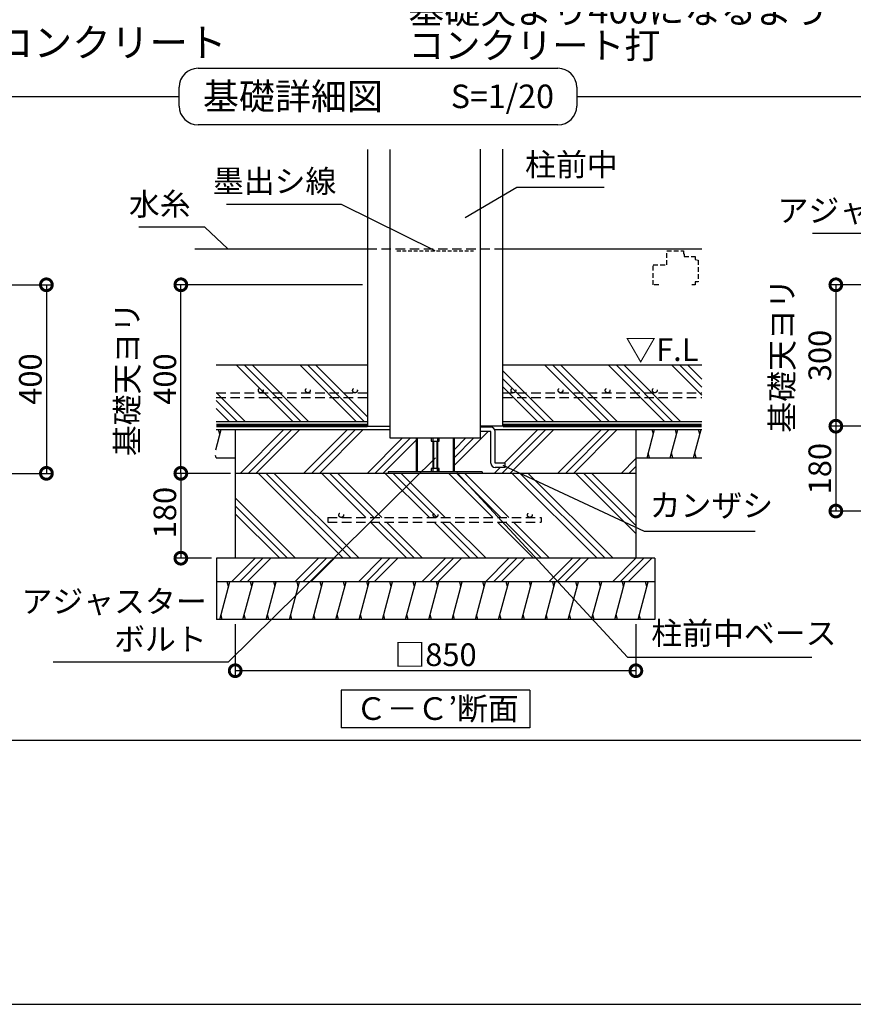
# Model space of a CAD drawing. Extents: x 225 to 20334, y 7 to 14162.
# Drawn here: x 8379 to 12801, y 280 to 5502 of the extents above; entities that cross this region are included whole.
import ezdxf

# ---------------------------------------------------------------- set-up
doc = ezdxf.new("R2010")
doc.units = 0
doc.header["$LTSCALE"] = 20
doc.header["$PDMODE"] = 3
doc.header["$PDSIZE"] = 2
doc.linetypes.add('HIDDEN', pattern=[0.375, 0.25, -0.125])
doc.layers.get('0').update_dxf_attribs({"linetype": 'CONTINUOUS'})
doc.layers.get('DEFPOINTS').update_dxf_attribs({"linetype": 'CONTINUOUS'})
for name, color, linetype in [('仕様書枠', 230, 'CONTINUOUS'), ('寸法', 4, 'CONTINUOUS'), ('文字', 7, 'CONTINUOUS'), ('点線', 2, 'HIDDEN'), ('細線', 5, 'CONTINUOUS'), ('部品1', 7, 'CONTINUOUS')]:
    doc.layers.add(name, color=color, linetype=linetype)
doc.styles.add('STYLE1', font='isocp.shx', dxfattribs={"bigfont": 'bigfont.shx'})
doc.styles.add('STYLE2', font='MS PGothic.ttf')
doc.dimstyles.new('INABA_S50G詳細S20用', dxfattribs={"dimscale": 0, "dimtxt": 120, "dimasz": 125, "dimexe": 35, "dimexo": 25, "dimgap": 25, "dimtad": 3, "dimdec": 0, "dimlfac": 0.4, "dimdsep": 46, "dimtxsty": 'STYLE1', "dimblk1": 'DOTSMALL', "dimblk2": 'DOTSMALL', "dimsah": 1, "dimcen": 0, "dimclrt": 7, "dimadec": 0, "dimazin": 0, "dimtfac": 1, "dimtdec": 0, "dimtmove": 0, "dimatfit": 3, "dimldrblk": 'NONE', "dimfxl": 1, "dimtolj": 1, "dimtzin": 0, "dimarcsym": 0})

# ---------------------------------------------------------------- blocks, each defined once
blk = doc.blocks.new('_DOTSMALL')
at = {"color": 0, "linetype": 'ByBlock', "ltscale": 50, "const_width": 0.5}
blk.add_lwpolyline([(-0.0625, 0, 1), (0.0625, 0, 1)], format="xyb", close=True, dxfattribs=at)
blk = doc.blocks.new('*D14')
at = {"layer": 'DEFPOINTS', "color": 0, "ltscale": 50}
for p in [(6786.3, 4095.8), (6751.3, 3095.8), (8520.8, 3095.8)]:
    blk.add_point(p, dxfattribs=at)
at = {"layer": '寸法', "color": 0, "lineweight": -2, "ltscale": 50}
for p, q in [((6811.3, 4095.8), (8555.8, 4095.8)), ((8520.8, 4095.8), (8520.8, 3095.8)), ((6776.3, 3095.8), (8555.8, 3095.8))]:
    blk.add_line(p, q, dxfattribs=at)
at = {"layer": '寸法', "color": 0, "lineweight": -2, "ltscale": 50, "xscale": 125, "yscale": 125, "zscale": 125}
for p, rotation in [((8520.8, 4095.8), 90), ((8520.8, 3095.8), 270)]:
    blk.add_blockref('_DOTSMALL', p, dxfattribs=dict(at, rotation=rotation))
at = {"layer": '寸法', "color": 7, "ltscale": 50, "insert": (8335.8, 3595.8), "char_height": 120, "attachment_point": 5, "rotation": 90, "style": 'STYLE1'}
blk.add_mtext('\\A1;基礎天ヨリ\\P400', dxfattribs=at)
blk = doc.blocks.new('_None')
blk = doc.blocks.new('*D9')
at = {"layer": 'DEFPOINTS', "color": 0, "ltscale": 50}
for p in [(14234.7, 4095.8), (12708.1, 3345.8), (13078.4, 3345.8)]:
    blk.add_point(p, dxfattribs=at)
at = {"layer": '寸法', "color": 0, "lineweight": -2, "ltscale": 50}
for p, q in [((14209.7, 4095.8), (12673.1, 4095.8)), ((12708.1, 4095.8), (12708.1, 3345.8)), ((13053.4, 3345.8), (12673.1, 3345.8))]:
    blk.add_line(p, q, dxfattribs=at)
at = {"layer": '寸法', "color": 0, "lineweight": -2, "ltscale": 50, "xscale": 125, "yscale": 125, "zscale": 125}
for p, rotation in [((12708.1, 4095.8), 90), ((12708.1, 3345.8), 270)]:
    blk.add_blockref('_DOTSMALL', p, dxfattribs=dict(at, rotation=rotation))
at = {"layer": '寸法', "color": 7, "ltscale": 50, "insert": (12523.1, 3720.8), "char_height": 120, "attachment_point": 5, "rotation": 90, "style": 'STYLE1'}
blk.add_mtext('\\A1;基礎天ヨリ\\P300', dxfattribs=at)
blk = doc.blocks.new('*D10')
at = {"layer": 'DEFPOINTS', "color": 0, "ltscale": 50}
for p in [(13078.4, 3345.8), (12708.1, 2895.8), (12978.4, 2895.8)]:
    blk.add_point(p, dxfattribs=at)
at = {"layer": '寸法', "color": 0, "lineweight": -2, "ltscale": 50}
for p, q in [((13053.4, 3345.8), (12673.1, 3345.8)), ((12708.1, 3345.8), (12708.1, 2895.8)), ((12953.4, 2895.8), (12673.1, 2895.8))]:
    blk.add_line(p, q, dxfattribs=at)
at = {"layer": '寸法', "color": 0, "lineweight": -2, "ltscale": 50, "xscale": 125, "yscale": 125, "zscale": 125}
for p, rotation in [((12708.1, 3345.8), 90), ((12708.1, 2895.8), 270)]:
    blk.add_blockref('_DOTSMALL', p, dxfattribs=dict(at, rotation=rotation))
at = {"layer": '寸法', "color": 7, "ltscale": 50, "insert": (12623.1, 3120.8), "char_height": 120, "attachment_point": 5, "rotation": 90, "style": 'STYLE1'}
blk.add_mtext('\\A1;180', dxfattribs=at)
blk = doc.blocks.new('*D73')
at = {"layer": 'DEFPOINTS', "color": 0, "ltscale": 50}
for p in [(9522.3, 3095.8), (9234, 2645.8), (9422.3, 2645.8)]:
    blk.add_point(p, dxfattribs=at)
at = {"layer": '寸法', "color": 0, "lineweight": -2, "ltscale": 50}
for p, q in [((9497.3, 3095.8), (9199, 3095.8)), ((9234, 3095.8), (9234, 2645.8)), ((9397.3, 2645.8), (9199, 2645.8))]:
    blk.add_line(p, q, dxfattribs=at)
at = {"layer": '寸法', "color": 0, "lineweight": -2, "ltscale": 50, "xscale": 125, "yscale": 125, "zscale": 125}
for p, rotation in [((9234, 3095.8), 90), ((9234, 2645.8), 270)]:
    blk.add_blockref('_DOTSMALL', p, dxfattribs=dict(at, rotation=rotation))
at = {"layer": '寸法', "color": 7, "ltscale": 50, "insert": (9149, 2887.7), "char_height": 120, "attachment_point": 5, "rotation": 90, "style": 'STYLE1'}
blk.add_mtext('\\A1;180', dxfattribs=at)
blk = doc.blocks.new('*D74')
at = {"layer": 'DEFPOINTS', "color": 0, "ltscale": 50}
for p in [(9522.3, 2320.8), (11647.3, 2320.8), (9522.3, 2049)]:
    blk.add_point(p, dxfattribs=at)
at = {"layer": '寸法', "color": 0, "lineweight": -2, "ltscale": 50}
for p, q in [((9522.3, 2295.8), (9522.3, 2014)), ((11647.3, 2295.8), (11647.3, 2014)), ((11647.3, 2049), (9522.3, 2049))]:
    blk.add_line(p, q, dxfattribs=at)
at = {"layer": '寸法', "color": 0, "lineweight": -2, "ltscale": 50, "xscale": 125, "yscale": 125, "zscale": 125, "rotation": 180}
blk.add_blockref('_DOTSMALL', (9522.3, 2049), dxfattribs=at)
at = {"layer": '寸法', "color": 0, "lineweight": -2, "ltscale": 50, "xscale": 125, "yscale": 125, "zscale": 125}
blk.add_blockref('_DOTSMALL', (11647.3, 2049), dxfattribs=at)
at = {"layer": '寸法', "color": 7, "ltscale": 50, "insert": (10584.8, 2134), "char_height": 120, "attachment_point": 5, "style": 'STYLE1'}
blk.add_mtext('\\A1;□850', dxfattribs=at)
blk = doc.blocks.new('*D75')
at = {"layer": 'DEFPOINTS', "color": 0, "ltscale": 50}
for p in [(9234, 4095.8), (10223.1, 4095.8), (9522.3, 3095.8)]:
    blk.add_point(p, dxfattribs=at)
at = {"layer": '寸法', "color": 0, "lineweight": -2, "ltscale": 50}
for p, q in [((10198.1, 4095.8), (9199, 4095.8)), ((9234, 3095.8), (9234, 4095.8)), ((9497.3, 3095.8), (9199, 3095.8))]:
    blk.add_line(p, q, dxfattribs=at)
at = {"layer": '寸法', "color": 0, "lineweight": -2, "ltscale": 50, "xscale": 125, "yscale": 125, "zscale": 125}
for p, rotation in [((9234, 4095.8), 90), ((9234, 3095.8), 270)]:
    blk.add_blockref('_DOTSMALL', p, dxfattribs=dict(at, rotation=rotation))
at = {"layer": '寸法', "color": 7, "ltscale": 50, "insert": (9049, 3595.8), "char_height": 120, "attachment_point": 5, "rotation": 90, "style": 'STYLE1'}
blk.add_mtext('\\A1;基礎天ヨリ\\P400', dxfattribs=at)

msp = doc.modelspace()

# ---------------------------------------------------------------- hatches: boundary and pattern name
at = {"layer": '細線', "ltscale": 50}
h = msp.add_hatch(dxfattribs=at)
h.set_pattern_fill('PLAST', color=256, scale=37.5, angle=45, style=0)
h.set_pattern_definition([(45, (21947.95, 70303.25), (-168.3798, 168.3798), []), (45, (21926.9, 70324.3), (-168.3798, 168.3798), []), (45, (21905.86, 70345.35), (-168.3798, 168.3798), [])])
edge = h.paths.add_edge_path()
edge.add_line((11647.25, 3328.28), (10901.35, 3328.28))
edge.add_line((10901.35, 3328.28), (10901.35, 3150.14))
edge.add_line((10901.35, 3150.14), (10953.85, 3150.14))
edge.add_line((10953.85, 3150.14), (10953.85, 3127.64))
edge.add_line((10953.85, 3127.64), (10901.35, 3127.64))
edge.add_arc((10901.35, 3150.14), 22.5, 180, 270, ccw=False)
edge.add_line((10878.85, 3150.14), (10878.85, 3317.53))
edge.add_line((10878.85, 3317.53), (10822.6, 3317.53))
edge.add_line((10822.6, 3317.53), (10822.6, 3283.28))
edge.add_line((10822.6, 3283.28), (10683.6, 3283.28))
edge.add_line((10683.6, 3283.28), (10683.6, 3103.78))
edge.add_line((10683.6, 3103.78), (10832.85, 3103.78))
edge.add_line((10832.85, 3103.78), (10832.85, 3095.78))
edge.add_line((10832.85, 3095.78), (11647.25, 3095.78))
edge.add_line((11647.25, 3095.78), (11647.25, 3328.28))
h.paths.add_polyline_path([(10482.1, 3283.28), (10343.1, 3283.28), (10343.1, 3328.28), (9522.25, 3328.28), (9522.25, 3095.78), (10332.85, 3095.78), (10332.85, 3103.78), (10482.1, 3103.78)])
h = msp.add_hatch(dxfattribs=at)
h.set_pattern_fill('PLAST', color=256, scale=37.5, angle=315)
h.set_pattern_definition([(315, (-25930.55, -4434.21), (168.3798, 168.3798), []), (315, (-25909.5, -4413.17), (168.3798, 168.3798), []), (315, (-25888.46, -4392.12), (168.3798, 168.3798), [])])
h.paths.add_polyline_path([(9522.25, 3095.78), (9522.25, 2645.78), (11647.25, 2645.78), (11647.25, 3095.78)])
h.paths.add_polyline_path([(10013.68, 2862.02), (11144.93, 2862.02), (11144.93, 2837.02), (10013.68, 2837.02)], flags=16)
h = msp.add_hatch(dxfattribs=at)
h.set_pattern_fill('PLAST', color=256, scale=37.5, angle=45)
h.set_pattern_definition([(45, (-25993.05, -4434.21), (-168.3798, 168.3798), []), (45, (-26014.1, -4413.17), (-168.3798, 168.3798), []), (45, (-26035.15, -4392.12), (-168.3798, 168.3798), [])])
h.paths.add_polyline_path([(11747.25, 2520.78), (11747.25, 2645.78), (9422.25, 2645.78), (9422.25, 2520.78)])

# ---------------------------------------------------------------- linework, layer by layer
at = {"layer": '仕様書枠', "ltscale": 50}
msp.add_line((225, 280), (20334, 280), dxfattribs=at)
at = {"layer": '点線', "ltscale": 10}
for p, q in [((10223.1, 4285.78), (10942.6, 4285.78)), ((9422.09, 3523.05), (10223.1, 3523.05)), ((10942.6, 3523.05), (11997.25, 3523.05)), ((9422.09, 3498.05), (10223.1, 3498.05)), ((10942.6, 3498.05), (11997.25, 3498.05)), ((10013.68, 2862.02), (11144.93, 2862.02)), ((10013.68, 2862.02), (10013.68, 2837.02)), ((10013.68, 2837.02), (11144.93, 2837.02)), ((11144.93, 2862.02), (11144.93, 2837.02))]:
    msp.add_line(p, q, dxfattribs=at)
at = {"layer": '点線', "color": 7, "ltscale": 4}
msp.add_line((10379.93, 4275.78), (10785.77, 4275.78), dxfattribs=at)
at = {"layer": '点線', "ltscale": 5}
for p, q in [((11810.87, 4200.78), (11810.87, 4275.78)), ((11810.87, 4275.78), (11899.62, 4275.78)), ((11899.62, 4275.78), (11899.62, 4260.78)), ((11899.62, 4260.78), (11903.37, 4260.78)), ((11903.37, 4260.78), (11903.37, 4245.78)), ((11903.37, 4245.78), (11962.12, 4245.78)), ((11962.12, 4245.78), (11962.12, 4230.78)), ((11962.12, 4230.78), (11977.12, 4227.03)), ((11739.62, 4200.78), (11810.87, 4200.78)), ((11739.62, 4095.78), (11739.62, 4200.78)), ((11977.12, 4227.03), (11977.12, 4110.78)), ((11977.12, 4227.03), (11977.12, 4110.78)), ((11768.74, 4095.78), (11739.62, 4095.78)), ((11962.12, 4095.78), (11943.37, 4095.78)), ((11962.12, 4110.78), (11962.12, 4095.78)), ((11977.12, 4110.78), (11962.12, 4110.78))]:
    msp.add_line(p, q, dxfattribs=at)
at = {"layer": '点線', "ltscale": 10}
for centre in [(9657.62, 3535.55), (9907.62, 3535.55), (10157.62, 3535.55), (10997.68, 3535.55), (11247.68, 3535.55), (11497.68, 3535.55), (11747.68, 3535.55), (10084.75, 2874.52), (10584.75, 2874.52), (11084.75, 2874.52)]:
    msp.add_circle(centre, 12.5, dxfattribs=at)
at = {"layer": '細線', "ltscale": 50}
for p, q in [((9827.54, 3370.78), (9527.54, 3670.78)), ((9869.63, 3370.78), (9569.63, 3670.78)), ((9911.73, 3370.78), (9611.73, 3670.78)), ((10164.3, 3370.78), (9864.3, 3670.78)), ((10206.39, 3370.78), (9906.39, 3670.78)), ((10223.1, 3396.16), (9948.49, 3670.78)), ((11463.23, 3370.78), (11163.23, 3670.78)), ((11505.32, 3370.78), (11205.32, 3670.78)), ((11547.42, 3370.78), (11247.42, 3670.78)), ((11799.99, 3370.78), (11499.99, 3670.78)), ((11842.08, 3370.78), (11542.08, 3670.78)), ((11884.18, 3370.78), (11584.18, 3670.78)), ((11997.25, 3510.27), (11836.75, 3670.78)), ((11997.25, 3552.37), (11878.84, 3670.78)), ((11997.25, 3594.46), (11920.94, 3670.78)), ((11210.66, 3370.78), (10942.6, 3638.83)), ((11168.56, 3370.78), (10942.6, 3596.74)), ((11126.47, 3370.78), (10942.6, 3554.64)), ((9574.97, 3370.78), (9422.69, 3523.05)), ((9532.87, 3370.78), (9422.09, 3481.56)), ((9490.78, 3370.78), (9422.09, 3439.46)), ((9418.7, 3220.25), (9447.65, 3328.28)), ((9440.95, 3303.28), (9434.25, 3328.28)), ((11706.76, 3178.28), (11746.95, 3328.28)), ((11740.25, 3303.28), (11733.56, 3328.28)), ((11830.02, 3178.28), (11870.22, 3328.28)), ((11863.52, 3303.28), (11856.82, 3328.28)), ((11953.29, 3178.28), (11993.48, 3328.28)), ((11986.78, 3303.28), (11980.08, 3328.28)), ((10482.1, 3283.28), (10482.1, 3103.78)), ((10487.85, 3283.28), (10487.85, 3103.78)), ((10561.6, 3283.28), (10561.6, 3265.78)), ((10561.6, 3265.78), (10595.35, 3265.78)), ((10570.35, 3283.28), (10570.35, 3103.78)), ((10574.1, 3265.78), (10574.1, 3121.28)), ((10591.6, 3265.78), (10591.6, 3121.28)), ((10595.35, 3283.28), (10595.35, 3103.78)), ((10595.35, 3265.78), (10604.1, 3265.78)), ((10604.1, 3265.78), (10604.1, 3283.28)), ((10677.85, 3283.28), (10677.85, 3103.78)), ((10683.6, 3283.28), (10683.6, 3103.78)), ((9420.86, 3178.28), (9417.75, 3189.86)), ((11720.16, 3178.28), (11713.46, 3203.28)), ((11843.42, 3178.28), (11836.72, 3203.28)), ((11966.68, 3178.28), (11959.98, 3203.28)), ((10332.85, 3103.78), (10332.85, 3095.78)), ((10832.85, 3103.78), (10332.85, 3103.78)), ((10561.6, 3121.28), (10561.6, 3103.78)), ((10570.35, 3121.28), (10561.6, 3121.28)), ((10595.35, 3121.28), (10570.35, 3121.28)), ((10595.35, 3103.78), (10595.35, 3121.28)), ((10604.1, 3121.28), (10595.35, 3121.28)), ((10604.1, 3103.78), (10604.1, 3121.28)), ((10832.85, 3103.78), (10832.85, 3095.78)), ((9440.25, 2320.78), (9493.84, 2520.78)), ((9487.14, 2495.78), (9480.45, 2520.78)), ((9484.75, 2486.85), (9493.84, 2520.78)), ((9563.52, 2320.78), (9617.11, 2520.78)), ((9610.41, 2495.78), (9603.71, 2520.78)), ((9686.78, 2320.78), (9740.37, 2520.78)), ((9733.67, 2495.78), (9726.97, 2520.78)), ((9810.04, 2320.78), (9863.63, 2520.78)), ((9856.93, 2495.78), (9850.23, 2520.78)), ((9933.3, 2320.78), (9986.89, 2520.78)), ((9980.19, 2495.78), (9973.5, 2520.78)), ((10056.57, 2320.78), (10110.16, 2520.78)), ((10103.46, 2495.78), (10096.76, 2520.78)), ((10179.83, 2320.78), (10233.42, 2520.78)), ((10226.72, 2495.78), (10220.02, 2520.78)), ((10303.09, 2320.78), (10356.68, 2520.78)), ((10349.98, 2495.78), (10343.28, 2520.78)), ((10426.35, 2320.78), (10479.94, 2520.78)), ((10473.24, 2495.78), (10466.55, 2520.78)), ((10549.62, 2320.78), (10603.21, 2520.78)), ((10596.51, 2495.78), (10589.81, 2520.78)), ((10672.88, 2320.78), (10726.47, 2520.78)), ((10719.77, 2495.78), (10713.07, 2520.78)), ((10796.14, 2320.78), (10849.73, 2520.78)), ((10843.03, 2495.78), (10836.33, 2520.78)), ((10919.4, 2320.78), (10972.99, 2520.78)), ((10966.29, 2495.78), (10959.6, 2520.78)), ((11042.67, 2320.78), (11096.26, 2520.78)), ((11089.56, 2495.78), (11082.86, 2520.78)), ((11165.93, 2320.78), (11219.52, 2520.78)), ((11212.82, 2495.78), (11206.12, 2520.78)), ((11289.19, 2320.78), (11342.78, 2520.78)), ((11336.08, 2495.78), (11329.38, 2520.78)), ((11412.45, 2320.78), (11466.04, 2520.78)), ((11459.35, 2495.78), (11452.65, 2520.78)), ((11535.72, 2320.78), (11589.31, 2520.78)), ((11582.61, 2495.78), (11575.91, 2520.78)), ((11658.98, 2320.78), (11712.57, 2520.78)), ((11705.87, 2495.78), (11699.17, 2520.78)), ((9453.65, 2320.78), (9446.95, 2345.78)), ((9576.91, 2320.78), (9570.21, 2345.78)), ((9700.18, 2320.78), (9693.48, 2345.78)), ((9823.44, 2320.78), (9816.74, 2345.78)), ((9946.7, 2320.78), (9940, 2345.78)), ((10069.96, 2320.78), (10063.26, 2345.78)), ((10193.23, 2320.78), (10186.53, 2345.78)), ((10316.49, 2320.78), (10309.79, 2345.78)), ((10439.75, 2320.78), (10433.05, 2345.78)), ((10563.01, 2320.78), (10556.31, 2345.78)), ((10686.28, 2320.78), (10679.58, 2345.78)), ((10809.54, 2320.78), (10802.84, 2345.78)), ((10932.8, 2320.78), (10926.1, 2345.78)), ((11056.06, 2320.78), (11049.36, 2345.78)), ((11179.33, 2320.78), (11172.63, 2345.78)), ((11302.59, 2320.78), (11295.89, 2345.78)), ((11425.85, 2320.78), (11419.15, 2345.78)), ((11549.11, 2320.78), (11542.42, 2345.78)), ((11672.38, 2320.78), (11665.68, 2345.78))]:
    msp.add_line(p, q, dxfattribs=at)
at = {"layer": '部品1', "ltscale": 50}
for p, q in [((9325.1, 5243.93), (11233.9, 5243.93)), ((9225.1, 5043.93), (9225.1, 5143.93)), ((11333.9, 5143.93), (11333.9, 5043.93)), ((321.91, 5093.93), (9225.1, 5093.93)), ((11333.9, 5093.93), (20237.09, 5093.93)), ((11333.9, 5043.93), (11333.9, 5043.93)), ((11233.9, 4943.93), (9325.1, 4943.93)), ((10223.1, 4812.76), (10223.1, 3345.78)), ((10343.1, 4812.76), (10343.1, 3283.28)), ((10822.6, 3283.28), (10822.6, 4815.22)), ((10942.6, 3345.78), (10942.6, 4815.22)), ((9308.71, 4285.78), (10223.1, 4285.78)), ((10942.6, 4285.78), (11997.25, 4285.78)), ((9422.09, 3670.78), (10223.1, 3670.78)), ((10942.6, 3670.78), (11997.25, 3670.78)), ((9422.09, 3370.78), (10223.1, 3370.78)), ((10223.1, 3345.78), (10343.1, 3345.78)), ((10942.6, 3345.78), (10822.6, 3345.78)), ((10942.6, 3370.78), (11997.25, 3370.78)), ((9422.09, 3328.28), (10343.1, 3328.28)), ((9522.25, 3328.28), (9522.25, 2645.78)), ((10878.85, 3340.03), (10822.6, 3340.03)), ((10878.85, 3317.53), (10822.6, 3317.53)), ((10878.85, 3150.14), (10878.85, 3317.53)), ((10898.62, 3328.28), (11997.25, 3328.28)), ((10901.35, 3150.14), (10901.35, 3317.53)), ((11647.25, 3328.28), (11647.25, 2645.78)), ((10343.1, 3283.28), (10822.6, 3283.28)), ((9420.86, 3178.28), (9522.25, 3178.28)), ((10953.85, 3150.14), (10901.35, 3150.14)), ((10953.85, 3127.64), (10953.85, 3150.14)), ((11647.25, 3178.28), (11997.25, 3178.28)), ((11647.25, 3095.78), (9522.25, 3095.78)), ((10953.85, 3127.64), (10901.35, 3127.64)), ((9422.25, 2645.78), (9422.25, 2320.78)), ((11747.25, 2645.78), (9422.25, 2645.78)), ((11747.25, 2645.78), (11747.25, 2320.78)), ((11747.25, 2520.78), (9422.25, 2520.78)), ((11747.25, 2320.78), (9422.25, 2320.78)), ((10084.75, 1945.62), (10084.75, 1745.62)), ((11084.75, 1945.62), (10084.75, 1945.62)), ((11084.75, 1945.62), (11084.75, 1745.62)), ((11084.75, 1745.62), (10084.75, 1745.62)), ((321.91, 1680), (20237.09, 1680))]:
    msp.add_line(p, q, dxfattribs=at)
at = {"layer": '部品1', "ltscale": 50, "const_width": 18.75}
for points in [[(9422.09, 3349.53), (10223.1, 3349.53)], [(10942.6, 3349.53), (11997.25, 3349.53)]]:
    msp.add_lwpolyline(points, dxfattribs=at)
at = {"layer": '部品1', "ltscale": 50}
for centre, radius, start, end in [((9325.1, 5143.93), 100, 90, 180), ((11233.9, 5143.93), 100, 0, 90), ((9325.1, 5043.93), 100, 180, 270), ((11233.9, 5043.93), 100, 270, 0), ((10878.85, 3317.53), 22.5, 0, 90), ((10901.35, 3150.14), 22.5, 180, 270)]:
    msp.add_arc(centre, radius, start, end, dxfattribs=at)

# ---------------------------------------------------------------- texts
at = {"layer": '寸法', "color": 7, "ltscale": 50, "style": 'STYLE1'}
msp.add_text('▽F.L', height=120, dxfattribs=at).set_placement((11591.03, 3691.7))
at = {"layer": '寸法', "color": 7, "ltscale": 50, "insert": (10440.6, 5440.42), "char_height": 140, "attachment_point": 4, "line_spacing_factor": 0.8, "style": 'STYLE1'}
msp.add_mtext('基礎天より400になるよう\\Pコンクリート打', dxfattribs=at)
at = {"layer": '寸法', "color": 7, "ltscale": 50, "style": 'STYLE1'}
for s, insert, char_height, attachment_point in [('\\A1;組立後現場打コンクリート', (7020.64, 5380.49), 150, 4), ('柱前中', (11059.81, 4635.46), 120, 7), ('墨出シ線', (10058.72, 4547.53), 120, 9), ('水糸', (9285.83, 4426.34), 120, 9), ('アジャスターボルト', (13872.55, 4392.41), 120, 9), ('カンザシ', (11720.64, 2828.38), 120, 7), ('アジャスター\\Pボルト', (9371.05, 2119.2), 120, 9), ('柱前中ベース', (11729.13, 2150.55), 120, 7)]:
    msp.add_mtext(s, dxfattribs=dict(at, insert=insert, char_height=char_height, attachment_point=attachment_point))
at = {"layer": '文字', "color": 7, "ltscale": 50, "style": 'STYLE2'}
msp.add_text('S=1/20', height=125, dxfattribs=at).set_placement((10665.96, 5032.6))
at = {"layer": '部品1', "ltscale": 50, "style": 'STYLE2'}
for s, height, p in [('基礎詳細図', 140, (9351.04, 5025.29)), ('Ｃ－Ｃ’断面', 120, (10161.76, 1788.11))]:
    msp.add_text(s, height=height, dxfattribs=at).set_placement(p)

# ---------------------------------------------------------------- dimensions: what is measured, and where the dimension line sits
at = {"layer": '寸法', "ltscale": 50}
for base, p1, p2, picture, middle in [((8520.77, 3095.78), (6786.27, 4095.78), (6751.27, 3095.78), '*D14', (8520.77, 3595.78)), ((9234.04, 4095.78), (9522.25, 3095.78), (10223.1, 4095.78), '*D75', (9234.04, 3595.78)), ((12708.07, 3345.78), (14234.69, 4095.78), (13078.44, 3345.78), '*D9', (12708.07, 3720.78))]:
    dim = msp.add_linear_dim(base=base, p1=p1, p2=p2, angle=90, text='基礎天ヨリ\\P<>', dimstyle='INABA_S50G詳細S20用', override={"dimscale": 1, "dimtxt": 120}, dxfattribs=at)
    dim.commit()
    dim.dimension.update_dxf_attribs({"geometry": picture, "text_midpoint": middle, "dimtype": 160})
dim = msp.add_linear_dim(base=(12708.07, 2895.78), p1=(13078.44, 3345.78), p2=(12978.44, 2895.78), angle=90, dimstyle='INABA_S50G詳細S20用', override={"dimscale": 1, "dimtxt": 120}, dxfattribs=at)
dim.commit()
dim.dimension.update_dxf_attribs({"geometry": '*D10', "text_midpoint": (12623.07, 3120.78)})
dim = msp.add_linear_dim(base=(9234.04, 2645.78), p1=(9522.25, 3095.78), p2=(9422.25, 2645.78), angle=90, dimstyle='INABA_S50G詳細S20用', override={"dimscale": 1, "dimtxt": 120}, dxfattribs=at)
dim.commit()
dim.dimension.update_dxf_attribs({"geometry": '*D73', "text_midpoint": (9234.04, 2887.73), "dimtype": 160})
dim = msp.add_linear_dim(base=(9522.25, 2049.02), p1=(11647.25, 2320.78), p2=(9522.25, 2320.78), text='□<>', dimstyle='INABA_S50G詳細S20用', override={"dimscale": 1, "dimtxt": 120}, dxfattribs=at)
dim.commit()
dim.dimension.update_dxf_attribs({"geometry": '*D74', "text_midpoint": (10584.75, 2134.02)})

# ---------------------------------------------------------------- leaders
for points in [[(10742.14, 4452.19), (11015.23, 4612.88), (11478.71, 4612.88)], [(10582.85, 4275.78), (10086.3, 4521.19), (9476.66, 4521.19)], [(9482.63, 4285.78), (9360.8, 4401.24), (9010.85, 4401.24)], [(14330.75, 3427.07), (13947.55, 4367.41), (12584.05, 4367.41)], [(10585.16, 3177.29), (9485.28, 2094.2), (8557.46, 2094.2)], [(10941.44, 3138.85), (11692.29, 2789.94), (12279.64, 2789.94)], [(10697.15, 3100.41), (11602.54, 2120.61), (12581.42, 2120.61)]]:
    msp.add_leader(points, dimstyle='INABA_S50G詳細S20用', override={"dimscale": 1, "dimtad": 0}, dxfattribs=at)

doc.saveas('drawing.dxf')
